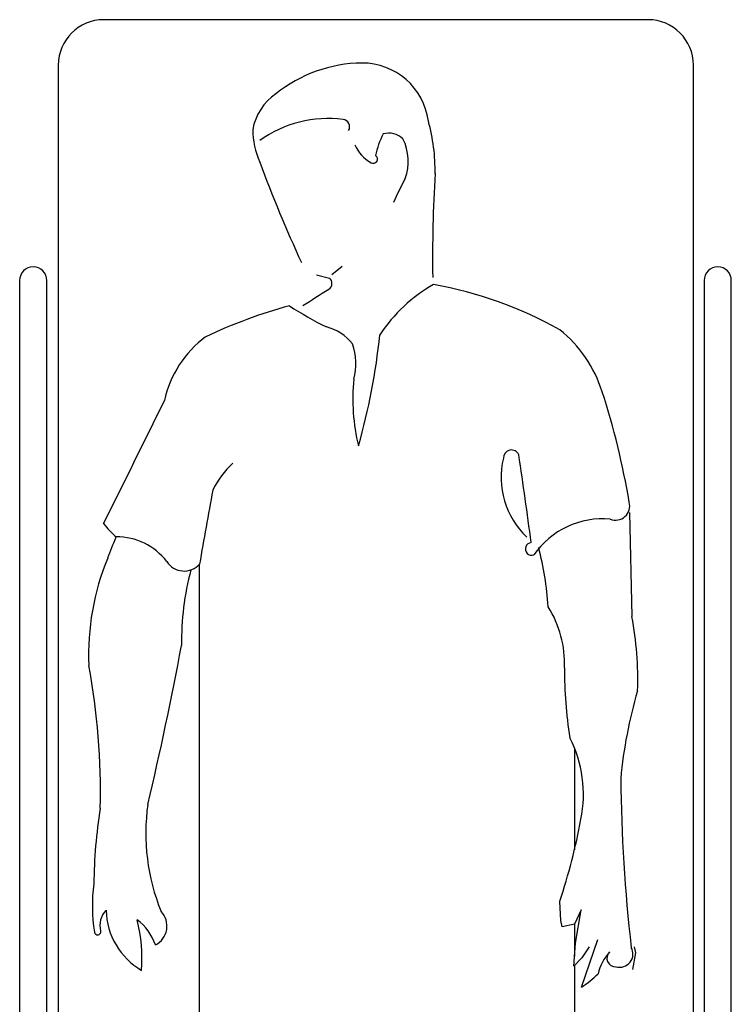
# Model space of a CAD drawing. Extents: x 561781.7 to 561873.2, y 8577889.2 to 8577951.7.
# Drawn here: x 561826 to 561826.8, y 8577917.2 to 8577918.3 of the extents above; entities that cross this region are included whole.
import ezdxf

# ---------------------------------------------------------------- set-up
doc = ezdxf.new("R2010")
doc.units = 0
doc.header["$MEASUREMENT"] = 0
doc.layers.add('MOBILHA', color=8, linetype='CONTINUOUS')

msp = doc.modelspace()

# ---------------------------------------------------------------- linework, layer by layer
at = {"layer": 'MOBILHA', "linetype": 'Continuous'}
for p, q in [((561826.6626, 8577918.3241), (561826.0626, 8577918.3241)), ((561826.0126, 8577918.2741), (561826.0126, 8577916.4741)), ((561826.7126, 8577917.1716), (561826.7126, 8577918.2741)), ((561826.314, 8577918.0433), (561826.3256, 8577918.0526)), ((561826.297, 8577918.0431), (561826.3114, 8577918.0394)), ((561826.6421, 8577917.7811), (561826.6447, 8577917.6664)), ((561826.5664, 8577917.3315), (561826.5654, 8577917.3526)), ((561826.5888, 8577917.3434), (561826.5815, 8577917.3276)), ((561826.5825, 8577917.3065), (561826.5888, 8577917.3434)), ((561826.5679, 8577917.3247), (561826.5664, 8577917.3315)), ((561826.5815, 8577917.3276), (561826.5679, 8577917.3247)), ((561826.5808, 8577917.2812), (561826.5825, 8577917.3065)), ((561826.5893, 8577917.2582), (561826.6072, 8577917.3105)), ((561826.5976, 8577917.3026), (561826.5896, 8577917.2902)), ((561826.6459, 8577917.2774), (561826.649, 8577917.2958)), ((561826.649, 8577917.2958), (561826.6476, 8577917.3026)), ((561826.5896, 8577917.2902), (561826.5808, 8577917.2812))]:
    msp.add_line(p, q, dxfattribs=at)
msp.add_lwpolyline([(561826, 8577916.8426), (561826, 8577918.0368, 1), (561825.97, 8577918.0368), (561825.97, 8577916.8426, 1)], format="xyb", close=True, dxfattribs=at)
for points in [[(561826.7544, 8577917.1642), (561826.7544, 8577918.0368, 1), (561826.7244, 8577918.0368)], [(561826.7244, 8577918.0368), (561826.7244, 8577917.1705, 1)]]:
    msp.add_lwpolyline(points, format="xyb", dxfattribs=at)
for points in [[(561826.1678, 8577917.7237), (561826.1678, 8577916.7351)], [(561826.5815, 8577917.5219), (561826.5815, 8577917.4093)], [(561826.5815, 8577917.3277), (561826.5815, 8577917.2921)], [(561826.5815, 8577917.282), (561826.5815, 8577916.7181)]]:
    msp.add_lwpolyline(points, dxfattribs=at)
for centre, radius, start, end in [((561826.0626, 8577918.2741), 0.05, 90, 180), ((561826.6626, 8577918.2741), 0.05, 0, 90), ((561826.349, 8577918.1223), 0.1541, 90.6635, 128.7918), ((561826.3474, 8577918.2027), 0.0737, 7.5363, 90.1749), ((561826.287, 8577918.1921), 0.0611, 124.4839, 169.7237), ((561826.3103, 8577918.0847), 0.1305, 82.8479, 125.4524), ((561826.3255, 8577918.2061), 0.0082, 329.5485, 82.8479), ((561826.2219, 8577918.1577), 0.206, 359.0963, 15.3787), ((561826.3207, 8577918.2045), 0.0938, 180.9173, 203.3693), ((561826.4422, 8577918.1595), 0.0812, 151.5221, 169.4789), ((561826.3769, 8577918.177), 0.0221, 45.2928, 105.9271), ((561826.3782, 8577918.2032), 0.0423, 203.4731, 240.3715), ((561826.3426, 8577918.1679), 0.0557, 340.2903, 26.4803), ((561826.3596, 8577918.1706), 0.00471, 240.3715, 53.8362), ((561827.7319, 8577918.7236), 1.5973, 200.3828, 204.6836), ((561827.9496, 8577918.0626), 1.5245, 176.5442, 180.8447), ((561826.6475, 8577918.0092), 0.2887, 151.0111, 156.8843), ((561826.3069, 8577918.0336), 0.00735, 300.8105, 51.5436), ((561826.5128, 8577917.8804), 0.1749, 119.6497, 146.4947), ((561826.3456, 8577917.5894), 0.4503, 60.795, 79.6822), ((561825.3949, 8577919.442), 1.6852, 301.7702, 302.9149), ((561826.4177, 8577917.4597), 0.5694, 105.2992, 115.2256), ((561826.4624, 8577918.3021), 0.3521, 236.3817, 244.0092), ((561826.2932, 8577917.9308), 0.0568, 39.5307, 74.8351), ((561825.6821, 8577918.045), 0.6882, 343.927, 354.3254), ((561826.4767, 8577917.8716), 0.1419, 17.4763, 51.3639), ((561826.2473, 8577917.8781), 0.1207, 126.8224, 167.3852), ((561826.2697, 8577917.9453), 0.0707, 345.8583, 17.7909), ((561826.5573, 8577917.9064), 0.2201, 174.352, 193.6523), ((561825.7763, 8577917.6454), 0.878, 9.6454, 17.8279), ((561810.0557, 8577925.7815), 17.9002, 333.40928, 333.89296), ((561826.512, 8577917.8411), 0.00888, 23.5294, 180.7573), ((561826.2681, 8577917.7652), 0.0944, 131.9832, 154.597), ((561826.592, 8577917.82), 0.0913, 166.7643, 226.3319), ((561821.7959, 8577917.127), 4.7784, 7.4667, 8.6375), ((561830.2015, 8577917.0454), 4.0899, 169.2873, 170.4459), ((561826.6267, 8577917.7884), 0.0157, 248.4508, 15.2575), ((561826.6128, 8577917.6817), 0.0925, 84.9467, 145.2945), ((561826.1286, 8577917.8171), 0.0817, 216.0122, 230.2718), ((544970.9445, 8584585.4503), 18126.0486, 338.41673993, 338.41681923), ((561826.0771, 8577917.685), 0.0693, 37.4444, 90.6046), ((561826.5344, 8577917.7409), 0.00701, 94.9502, 289.3364), ((561826.1884, 8577917.6523), 0.365, 3.9248, 14.328), ((561826.3227, 8577917.6249), 0.2767, 157.4645, 182.5481), ((561826.1513, 8577917.7393), 0.0227, 212.399, 318.5327), ((561826.4512, 8577917.6394), 0.3028, 164.9973, 180.9185), ((561826.4489, 8577917.6134), 0.1218, 358.3998, 31.6196), ((561826.2933, 8577917.5983), 0.358, 357.7953, 10.9658), ((561822.516, 8577918.3126), 3.6951, 346.6496, 349.4272), ((561825.3072, 8577917.4747), 0.7518, 358.5097, 10.567), ((561827.0036, 8577917.6043), 0.433, 179.2504, 189.4848), ((561827.1598, 8577917.4373), 0.5298, 163.8634, 174.5023), ((561826.4528, 8577917.4704), 0.1386, 348.6441, 26.8331), ((561828.4579, 8577917.5078), 1.8255, 180.6206, 186.4755), ((561826.3354, 8577917.4274), 0.2264, 171.8904, 202.2976), ((561826.5964, 8577917.368), 0.5446, 170.79, 179.5976), ((561825.9033, 8577917.5715), 0.6973, 341.7082, 349.3851), ((561826.2234, 8577917.3477), 0.1733, 171.9866, 189.6497), ((561826.0825, 8577917.3261), 0.024, 136.4564, 194.6369), ((561826.1447, 8577917.345), 0.0795, 181.6456, 239.5584), ((561826.109, 8577917.3254), 0.0234, 297.1466, 43.4827), ((561825.931, 8577917.2893), 0.1738, 355.7239, 14.2933), ((561826.0641, 8577917.2853), 0.0588, 19.1914, 53.079), ((561826.056, 8577917.3192), 0.00349, 189.6497, 14.6369), ((561826.6597, 8577917.2607), 0.0535, 137.5903, 167.0074), ((561826.6267, 8577917.29), 0.00945, 133.6225, 273.3146), ((561826.6314, 8577917.2946), 0.0146, 253.7387, 30.0813), ((561826.5103, 8577917.3755), 0.1415, 303.9406, 313.4129)]:
    msp.add_arc(centre, radius, start, end, dxfattribs=at)

doc.saveas('drawing.dxf')
